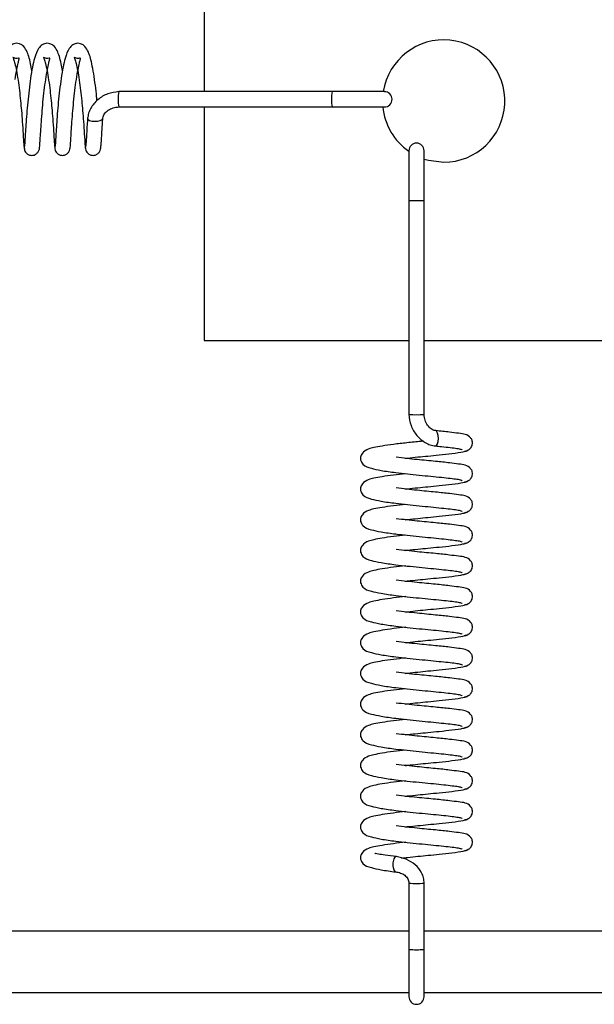
# Model space of a CAD drawing. Units: millimetres. Extents: x 0 to 297, y 0 to 200.
# Drawn here: x 45 to 45, y 100 to 101 of the extents above; entities that cross this region are included whole.
import ezdxf

# ---------------------------------------------------------------- set-up
doc = ezdxf.new("R2010")
doc.units = ezdxf.units.MM

msp = doc.modelspace()

# ---------------------------------------------------------------- linework, layer by layer
at = {"color": 7, "linetype": 'Continuous', "lineweight": 25}
for p, q in [((44.9139, 105.6035), (44.9139, 100.9973)), ((45.0708, 100.9973), (44.8091, 100.9973)), ((45.1349, 100.9973), (45.0708, 100.9973)), ((44.8091, 100.9785), (45.0708, 100.9785)), ((44.9139, 100.9785), (44.9139, 100.692)), ((45.0708, 100.9785), (45.1349, 100.9785)), ((45.1649, 100.9248), (45.1649, 100.864)), ((45.1837, 100.864), (45.1837, 100.9248)), ((45.1649, 100.864), (45.1649, 100.6015)), ((45.1837, 100.6015), (45.1837, 100.864)), ((44.9139, 100.692), (45.1649, 100.692)), ((45.1837, 100.692), (49.7899, 100.692)), ((45.1649, 100.0267), (45.1649, 99.9455)), ((45.1837, 99.9455), (45.1837, 100.0267)), ((45.1649, 99.9678), (44.1827, 99.9678)), ((49.7899, 99.9678), (45.1837, 99.9678)), ((45.1649, 99.9455), (45.1649, 99.8875)), ((45.1837, 99.8875), (45.1837, 99.9455)), ((44.1827, 99.8928), (45.1649, 99.8928)), ((45.1837, 99.8928), (49.7899, 99.8928))]:
    msp.add_line(p, q, dxfattribs=at)
at = {"color": 7, "linetype": 'Continuous', "lineweight": 25, "flags": 128}
for points in [[(44.7708, 100.9647), (44.7708, 100.9647), (44.7713, 100.9633), (44.7731, 100.9621), (44.776, 100.9613), (44.7795, 100.9611), (44.7831, 100.9613), (44.7863, 100.9621), (44.7885, 100.9633), (44.7895, 100.9647), (44.7895, 100.9651)], [(45.1837, 100.9147), (45.189, 100.9132), (45.2077, 100.9108)], [(45.1971, 100.5629), (45.1975, 100.5628), (45.1989, 100.5635), (45.2001, 100.5654), (45.2009, 100.5684), (45.2012, 100.572), (45.2009, 100.5756), (45.2001, 100.5787), (45.1989, 100.5808), (45.1977, 100.5816)], [(45.1497, 100.0592), (45.1492, 100.0592), (45.1484, 100.059), (45.1477, 100.0584), (45.1464, 100.0564), (45.1456, 100.0533), (45.1453, 100.0516), (45.1453, 100.0497), (45.1453, 100.0478), (45.1456, 100.046), (45.1464, 100.0431), (45.1477, 100.0412), (45.1484, 100.0407), (45.1492, 100.0405), (45.1492, 100.0405)]]:
    msp.add_lwpolyline(points, dxfattribs=at)
at = {"color": 7, "linetype": 'Continuous', "lineweight": 25}
for centre, radius, start, end in [((45.2077, 100.9858), 0.075, 270, 171.1799), ((44.8386, 100.9903), 0.0303, 166.5342, 184.4147), ((44.8386, 100.9856), 0.0303, 175.5853, 193.4658), ((45.1002, 100.9903), 0.0303, 166.5342, 184.4147), ((45.1002, 100.9856), 0.0303, 175.5853, 193.4658), ((45.1349, 100.9879), 0.00938, 270, 90), ((45.2077, 100.9858), 0.075, 185.5473, 235.2692), ((45.1743, 100.9248), 0.00937, 0, 180), ((45.172, 100.9611), 0.0974, 265.8585, 271.3784), ((45.1766, 100.9611), 0.0974, 268.6216, 274.1415), ((45.172, 100.6986), 0.0974, 265.8585, 271.3784), ((45.1766, 100.6986), 0.0974, 268.6216, 274.1415), ((45.1743, 100.1571), 0.1307, 265.8874, 274.1128), ((45.1743, 100.0758), 0.1307, 265.8873, 274.1127), ((45.1743, 99.8875), 0.00937, 180, 0)]:
    msp.add_arc(centre, radius, start, end, dxfattribs=at)
for points, knots in [([(44.7024, 101.023), (44.7018, 101.026), (44.7, 101.0363), (44.6975, 101.0454), (44.6923, 101.0534), (44.6871, 101.0563), (44.6826, 101.057), (44.6771, 101.0552), (44.672, 101.0494), (44.6685, 101.0403), (44.6654, 101.0274), (44.664, 101.0184), (44.6632, 101.0136)], [0, 0, 0, 0, 0.075637, 0.264366, 0.357206, 0.408222, 0.456728, 0.539097, 0.631174, 0.785226, 0.886285, 1, 1, 1, 1]), ([(44.7399, 101.023), (44.7394, 101.026), (44.7375, 101.0363), (44.735, 101.0454), (44.7299, 101.0534), (44.7246, 101.0563), (44.7201, 101.057), (44.7146, 101.0552), (44.7095, 101.0494), (44.7061, 101.0403), (44.7029, 101.0274), (44.7015, 101.0184), (44.7008, 101.0136)], [0, 0, 0, 0, 0.075705, 0.264436, 0.357275, 0.408291, 0.456798, 0.539169, 0.631246, 0.785298, 0.886358, 1, 1, 1, 1]), ([(44.7823, 100.986), (44.7822, 100.9877), (44.7816, 100.994), (44.7803, 101.0055), (44.7783, 101.0194), (44.7753, 101.0351), (44.7726, 101.0454), (44.7674, 101.0534), (44.7622, 101.0563), (44.7577, 101.057), (44.7522, 101.0552), (44.7471, 101.0494), (44.7436, 101.0403), (44.7405, 101.0274), (44.7391, 101.0184), (44.7383, 101.0136)], [0, 0, 0, 0, 0.027492, 0.107239, 0.192672, 0.278695, 0.42599, 0.498445, 0.53826, 0.576118, 0.640404, 0.712265, 0.832494, 0.911366, 1, 1, 1, 1]), ([(44.6819, 101.0124), (44.6826, 101.0167), (44.6838, 101.0245), (44.6855, 101.0322), (44.6866, 101.0364), (44.6872, 101.0386), (44.6863, 101.0384), (44.6827, 101.0374), (44.679, 101.0395), (44.6793, 101.0389), (44.6803, 101.0365), (44.6817, 101.0319), (44.6835, 101.0232), (44.6855, 101.0118), (44.6871, 100.9991), (44.6885, 100.9863), (44.6897, 100.9733), (44.6908, 100.9591), (44.6918, 100.9439), (44.6924, 100.9334), (44.6929, 100.928), (44.6931, 100.9275), (44.6932, 100.9273)], [0, 0, 0, 0, 0.061247, 0.112994, 0.154118, 0.186122, 0.226654, 0.268187, 0.316128, 0.337792, 0.359509, 0.406794, 0.459058, 0.515279, 0.568884, 0.620116, 0.669459, 0.726747, 0.800849, 0.891, 0.943105, 1, 1, 1, 1]), ([(44.7194, 101.0124), (44.7201, 101.0167), (44.7214, 101.0245), (44.7231, 101.0322), (44.7241, 101.0364), (44.7248, 101.0386), (44.7239, 101.0384), (44.7202, 101.0374), (44.7165, 101.0395), (44.7169, 101.0389), (44.7179, 101.0365), (44.7192, 101.0319), (44.7211, 101.0232), (44.723, 101.0118), (44.7247, 100.9991), (44.726, 100.9863), (44.7273, 100.9733), (44.7283, 100.9591), (44.7294, 100.9439), (44.73, 100.9334), (44.7304, 100.928), (44.7306, 100.9275), (44.7307, 100.9273)], [0, 0, 0, 0, 0.0612087, 0.1129558, 0.1540798, 0.1860836, 0.2266155, 0.2681487, 0.3160892, 0.3377529, 0.3594696, 0.4067552, 0.4590184, 0.5152398, 0.5688454, 0.620076, 0.6694188, 0.7267079, 0.8008089, 0.8909599, 0.9430641, 1, 1, 1, 1]), ([(44.757, 101.0124), (44.7577, 101.0167), (44.7589, 101.0245), (44.7607, 101.0322), (44.7617, 101.0364), (44.7624, 101.0385), (44.7614, 101.0384), (44.7578, 101.0374), (44.7541, 101.0395), (44.7545, 101.0389), (44.7554, 101.0365), (44.7568, 101.0319), (44.7587, 101.0232), (44.7606, 101.0118), (44.7622, 100.9991), (44.7636, 100.9864), (44.7648, 100.9733), (44.7659, 100.9591), (44.7669, 100.9439), (44.7675, 100.9334), (44.768, 100.928), (44.7682, 100.9275), (44.7683, 100.9273)], [0, 0, 0, 0, 0.06117, 0.112917, 0.154042, 0.186045, 0.226577, 0.26811, 0.31605, 0.337714, 0.35943, 0.406716, 0.458979, 0.5152, 0.568807, 0.620036, 0.669379, 0.726668, 0.800769, 0.89092, 0.943023, 1, 1, 1, 1]), ([(44.7008, 101.0136), (44.7001, 101.0089), (44.6989, 100.9995), (44.6973, 100.9845), (44.6961, 100.9699), (44.6951, 100.9566), (44.6943, 100.9452), (44.6938, 100.9366), (44.6934, 100.9309), (44.6932, 100.93), (44.6931, 100.9295)], [0, 0, 0, 0, 0.127764, 0.255113, 0.38007, 0.506148, 0.630972, 0.754571, 0.87896, 1, 1, 1, 1]), ([(44.7117, 100.9277), (44.7118, 100.9284), (44.712, 100.9297), (44.7125, 100.936), (44.713, 100.9452), (44.7138, 100.9569), (44.7148, 100.9702), (44.716, 100.9846), (44.7176, 100.9991), (44.7188, 101.008), (44.7194, 101.0124)], [0, 0, 0, 0, 0.125292, 0.252728, 0.378082, 0.503437, 0.628842, 0.751974, 0.876331, 1, 1, 1, 1]), ([(44.7383, 101.0136), (44.7377, 101.0089), (44.7364, 100.9995), (44.7348, 100.9845), (44.7336, 100.9699), (44.7326, 100.9566), (44.7319, 100.9452), (44.7314, 100.9366), (44.731, 100.9309), (44.7308, 100.93), (44.7307, 100.9295)], [0, 0, 0, 0, 0.12785, 0.255198, 0.380154, 0.506233, 0.631056, 0.754655, 0.879044, 1, 1, 1, 1]), ([(44.7493, 100.9277), (44.7494, 100.9284), (44.7496, 100.9297), (44.7501, 100.936), (44.7506, 100.9452), (44.7513, 100.9569), (44.7524, 100.9702), (44.7536, 100.9846), (44.7552, 100.999), (44.7564, 101.008), (44.757, 101.0124)], [0, 0, 0, 0, 0.1252062, 0.2526421, 0.3779979, 0.5033516, 0.6287577, 0.7518899, 0.8762468, 1, 1, 1, 1]), ([(44.8091, 100.9973), (44.8045, 100.9967), (44.7952, 100.9956), (44.783, 100.988), (44.7755, 100.9791), (44.7718, 100.971), (44.7711, 100.9667), (44.7708, 100.9646)], [0, 0, 0, 0, 0.251079, 0.504442, 0.753981, 0.876967, 1, 1, 1, 1]), ([(44.7895, 100.9649), (44.7897, 100.9658), (44.79, 100.9676), (44.792, 100.9711), (44.796, 100.9748), (44.8021, 100.9778), (44.8068, 100.9783), (44.8091, 100.9785)], [0, 0, 0, 0, 0.117543, 0.233415, 0.474556, 0.733507, 1, 1, 1, 1]), ([(44.7708, 100.9647), (44.7706, 100.962), (44.7701, 100.9549), (44.7695, 100.9452), (44.769, 100.9365), (44.7685, 100.9309), (44.7683, 100.93), (44.7683, 100.9295)], [0, 0, 0, 0, 0.131451, 0.35105, 0.568505, 0.787345, 1, 1, 1, 1]), ([(44.7869, 100.9277), (44.787, 100.9284), (44.7872, 100.9297), (44.7876, 100.936), (44.7882, 100.9452), (44.7888, 100.9551), (44.7893, 100.9624), (44.7896, 100.9651)], [0, 0, 0, 0, 0.216585, 0.437179, 0.654176, 0.871163, 1, 1, 1, 1]), ([(44.693, 100.9285), (44.6931, 100.9276), (44.6933, 100.9257), (44.6945, 100.9233), (44.6961, 100.9215), (44.6982, 100.92), (44.7008, 100.9191), (44.7038, 100.9192), (44.7066, 100.92), (44.7093, 100.922), (44.7114, 100.9251), (44.7117, 100.9275), (44.7118, 100.9288)], [0, 0, 0, 0, 0.093749, 0.181387, 0.26038, 0.329864, 0.441848, 0.531126, 0.632171, 0.748351, 0.873647, 1, 1, 1, 1]), ([(44.7306, 100.9285), (44.7307, 100.9276), (44.7308, 100.9257), (44.732, 100.9233), (44.7336, 100.9215), (44.7358, 100.92), (44.7384, 100.9191), (44.7413, 100.9192), (44.7442, 100.92), (44.7469, 100.922), (44.7489, 100.9251), (44.7492, 100.9275), (44.7494, 100.9288)], [0, 0, 0, 0, 0.093738, 0.181365, 0.260349, 0.329824, 0.441794, 0.531062, 0.632095, 0.748261, 0.873542, 1, 1, 1, 1]), ([(44.7682, 100.9285), (44.7682, 100.9276), (44.7684, 100.9257), (44.7696, 100.9233), (44.7712, 100.9215), (44.7733, 100.92), (44.776, 100.9191), (44.7789, 100.9192), (44.7817, 100.92), (44.7844, 100.922), (44.7865, 100.9251), (44.7868, 100.9275), (44.787, 100.9288)], [0, 0, 0, 0, 0.093728, 0.181345, 0.260319, 0.329785, 0.441741, 0.530998, 0.632019, 0.74817, 0.873436, 1, 1, 1, 1]), ([(45.1649, 100.6015), (45.1655, 100.5969), (45.1666, 100.5876), (45.1742, 100.5754), (45.1829, 100.5678), (45.1911, 100.5639), (45.1953, 100.5632), (45.1974, 100.5628)], [0, 0, 0, 0, 0.25139, 0.504794, 0.753945, 0.876867, 1, 1, 1, 1]), ([(45.1976, 100.5816), (45.1966, 100.5818), (45.1948, 100.5821), (45.1913, 100.5841), (45.1875, 100.5882), (45.1844, 100.5944), (45.1839, 100.5991), (45.1837, 100.6015)], [0, 0, 0, 0, 0.117256, 0.233077, 0.47463, 0.733997, 1, 1, 1, 1]), ([(45.2331, 100.5565), (45.2339, 100.5566), (45.2353, 100.5567), (45.2379, 100.5577), (45.2403, 100.5595), (45.242, 100.562), (45.243, 100.5647), (45.2432, 100.5672), (45.2424, 100.5703), (45.2378, 100.5772), (45.2292, 100.5778), (45.2146, 100.5799), (45.2037, 100.581), (45.1977, 100.5816)], [0, 0, 0, 0, 0.024329, 0.048051, 0.090644, 0.126575, 0.156548, 0.203492, 0.242859, 0.298669, 0.615793, 0.789859, 1, 1, 1, 1]), ([(45.1831, 100.5688), (45.182, 100.5687), (45.1754, 100.568), (45.1624, 100.5667), (45.1459, 100.5648), (45.1323, 100.5629), (45.1218, 100.5609), (45.1153, 100.5594), (45.1081, 100.5554), (45.1055, 100.5494), (45.1055, 100.5449), (45.1097, 100.538), (45.1171, 100.5359), (45.1312, 100.5325), (45.1426, 100.531), (45.1489, 100.5302)], [0, 0, 0, 0, 0.017962, 0.111774, 0.205807, 0.297547, 0.378009, 0.448884, 0.526014, 0.570071, 0.607572, 0.667502, 0.792883, 0.887162, 1, 1, 1, 1]), ([(45.1605, 100.5477), (45.1614, 100.5478), (45.1664, 100.5484), (45.1759, 100.5493), (45.1891, 100.5506), (45.2035, 100.552), (45.2194, 100.5537), (45.2306, 100.5554), (45.2367, 100.557), (45.2374, 100.5579), (45.2378, 100.5583)], [0, 0, 0, 0, 0.026508, 0.140587, 0.250463, 0.378315, 0.544719, 0.749265, 0.868601, 1, 1, 1, 1]), ([(45.1971, 100.5629), (45.1997, 100.5626), (45.2067, 100.5619), (45.216, 100.5609), (45.2243, 100.5598), (45.2295, 100.5588), (45.2301, 100.5582), (45.2304, 100.5579)], [0, 0, 0, 0, 0.132941, 0.353822, 0.571551, 0.789493, 1, 1, 1, 1]), ([(45.2331, 100.5188), (45.2339, 100.5189), (45.2353, 100.5191), (45.2379, 100.52), (45.2403, 100.5219), (45.242, 100.5243), (45.243, 100.527), (45.2432, 100.5295), (45.2424, 100.5326), (45.2378, 100.5395), (45.2292, 100.5401), (45.2145, 100.5422), (45.1971, 100.544), (45.1785, 100.5457), (45.162, 100.5475), (45.1538, 100.5484), (45.1495, 100.5489)], [0, 0, 0, 0, 0.015987, 0.031551, 0.059496, 0.083071, 0.102736, 0.133536, 0.159364, 0.195981, 0.404048, 0.518252, 0.656683, 0.815945, 0.905264, 1, 1, 1, 1]), ([(45.1489, 100.5302), (45.1536, 100.5297), (45.1629, 100.5286), (45.1777, 100.5271), (45.192, 100.5257), (45.2051, 100.5244), (45.2161, 100.5232), (45.2243, 100.5222), (45.2295, 100.5211), (45.2301, 100.5205), (45.2304, 100.5202)], [0, 0, 0, 0, 0.129101, 0.257551, 0.38334, 0.509899, 0.634732, 0.75778, 0.88095, 1, 1, 1, 1]), ([(45.1611, 100.5288), (45.156, 100.5283), (45.1454, 100.5271), (45.1323, 100.5253), (45.1218, 100.5233), (45.1153, 100.5217), (45.1081, 100.5177), (45.1055, 100.5118), (45.1055, 100.5073), (45.1097, 100.5003), (45.1171, 100.4982), (45.1312, 100.4948), (45.1426, 100.4934), (45.1489, 100.4926)], [0, 0, 0, 0, 0.097008, 0.20131, 0.292788, 0.373366, 0.461057, 0.511146, 0.553781, 0.621916, 0.764464, 0.871651, 1, 1, 1, 1]), ([(45.1605, 100.51), (45.1614, 100.5101), (45.1664, 100.5107), (45.1759, 100.5116), (45.1891, 100.513), (45.2036, 100.5143), (45.2194, 100.5161), (45.2306, 100.5177), (45.2367, 100.5193), (45.2374, 100.5202), (45.2378, 100.5207)], [0, 0, 0, 0, 0.026596, 0.140677, 0.250553, 0.378405, 0.544811, 0.749356, 0.868695, 1, 1, 1, 1]), ([(45.2331, 100.4812), (45.2339, 100.4812), (45.2353, 100.4814), (45.2379, 100.4824), (45.2403, 100.4842), (45.242, 100.4867), (45.243, 100.4894), (45.2432, 100.4919), (45.2424, 100.495), (45.2378, 100.5019), (45.2292, 100.5024), (45.2145, 100.5045), (45.1971, 100.5063), (45.1785, 100.5081), (45.1619, 100.5098), (45.1538, 100.5108), (45.1495, 100.5113)], [0, 0, 0, 0, 0.016013, 0.031578, 0.059524, 0.083099, 0.102766, 0.133566, 0.159396, 0.196013, 0.40409, 0.518299, 0.656736, 0.816005, 0.905328, 1, 1, 1, 1]), ([(45.1611, 100.4912), (45.156, 100.4906), (45.1454, 100.4894), (45.1323, 100.4876), (45.1218, 100.4856), (45.1154, 100.484), (45.1081, 100.4801), (45.1055, 100.4741), (45.1055, 100.4696), (45.1097, 100.4627), (45.1171, 100.4605), (45.1311, 100.4572), (45.1426, 100.4557), (45.1489, 100.4549)], [0, 0, 0, 0, 0.096946, 0.201249, 0.292726, 0.373304, 0.460996, 0.511085, 0.553719, 0.621854, 0.764404, 0.871589, 1, 1, 1, 1]), ([(45.1489, 100.4925), (45.1536, 100.492), (45.1629, 100.4909), (45.1777, 100.4894), (45.192, 100.4881), (45.2051, 100.4867), (45.2161, 100.4856), (45.2243, 100.4845), (45.2295, 100.4834), (45.2301, 100.4829), (45.2304, 100.4826)], [0, 0, 0, 0, 0.129014, 0.257466, 0.383256, 0.509814, 0.634649, 0.757696, 0.880867, 1, 1, 1, 1]), ([(45.1605, 100.4723), (45.1614, 100.4724), (45.1664, 100.473), (45.176, 100.474), (45.1891, 100.4753), (45.2036, 100.4767), (45.2194, 100.4784), (45.2306, 100.48), (45.2367, 100.4816), (45.2374, 100.4825), (45.2378, 100.483)], [0, 0, 0, 0, 0.026684, 0.140767, 0.250644, 0.378494, 0.544903, 0.749448, 0.868788, 1, 1, 1, 1]), ([(45.2331, 100.4435), (45.2339, 100.4436), (45.2353, 100.4437), (45.2379, 100.4447), (45.2403, 100.4465), (45.242, 100.449), (45.243, 100.4517), (45.2432, 100.4542), (45.2424, 100.4573), (45.2378, 100.4642), (45.2292, 100.4648), (45.2145, 100.4669), (45.1971, 100.4686), (45.1784, 100.4704), (45.1619, 100.4721), (45.1538, 100.4731), (45.1495, 100.4736)], [0, 0, 0, 0, 0.01604, 0.031605, 0.059552, 0.083128, 0.102795, 0.133597, 0.159427, 0.196045, 0.404133, 0.518346, 0.65679, 0.816066, 0.905392, 1, 1, 1, 1]), ([(45.1611, 100.4535), (45.156, 100.4529), (45.1454, 100.4518), (45.1323, 100.4499), (45.1219, 100.4479), (45.1154, 100.4464), (45.1081, 100.4424), (45.1055, 100.4364), (45.1055, 100.4319), (45.1097, 100.425), (45.1171, 100.4228), (45.1311, 100.4195), (45.1426, 100.418), (45.1489, 100.4172)], [0, 0, 0, 0, 0.096884, 0.201188, 0.292664, 0.373242, 0.460936, 0.511024, 0.553657, 0.621792, 0.764343, 0.871527, 1, 1, 1, 1]), ([(45.1489, 100.4549), (45.1536, 100.4543), (45.1628, 100.4533), (45.1777, 100.4517), (45.192, 100.4504), (45.2051, 100.4491), (45.2161, 100.4479), (45.2243, 100.4468), (45.2295, 100.4458), (45.2301, 100.4452), (45.2304, 100.4449)], [0, 0, 0, 0, 0.1289272, 0.2573801, 0.383171, 0.5097293, 0.6345666, 0.7576128, 0.8807848, 1, 1, 1, 1]), ([(45.1605, 100.4347), (45.1614, 100.4348), (45.1664, 100.4354), (45.176, 100.4363), (45.1891, 100.4376), (45.2036, 100.439), (45.2194, 100.4407), (45.2306, 100.4424), (45.2367, 100.444), (45.2374, 100.4449), (45.2378, 100.4453)], [0, 0, 0, 0, 0.026772, 0.140857, 0.250734, 0.378584, 0.544995, 0.74954, 0.868881, 1, 1, 1, 1]), ([(45.2331, 100.4058), (45.2339, 100.4059), (45.2353, 100.406), (45.2379, 100.407), (45.2403, 100.4089), (45.242, 100.4113), (45.243, 100.414), (45.2432, 100.4165), (45.2424, 100.4196), (45.2378, 100.4265), (45.2292, 100.4271), (45.2145, 100.4292), (45.1971, 100.431), (45.1784, 100.4327), (45.1619, 100.4345), (45.1537, 100.4354), (45.1495, 100.4359)], [0, 0, 0, 0, 0.0160661, 0.0316318, 0.0595804, 0.0831575, 0.1028252, 0.1336276, 0.1594587, 0.1960779, 0.4041757, 0.5183928, 0.6568436, 0.8161259, 0.9054564, 1, 1, 1, 1]), ([(45.1611, 100.4158), (45.156, 100.4153), (45.1454, 100.4141), (45.1323, 100.4123), (45.1219, 100.4102), (45.1154, 100.4087), (45.1081, 100.4047), (45.1055, 100.3988), (45.1055, 100.3943), (45.1097, 100.3873), (45.1171, 100.3852), (45.1311, 100.3818), (45.1426, 100.3803), (45.1489, 100.3795)], [0, 0, 0, 0, 0.096822, 0.201127, 0.292602, 0.37318, 0.460875, 0.510962, 0.553596, 0.62173, 0.764282, 0.871464, 1, 1, 1, 1]), ([(45.1489, 100.4172), (45.1536, 100.4167), (45.1628, 100.4156), (45.1777, 100.4141), (45.192, 100.4127), (45.2051, 100.4114), (45.2161, 100.4102), (45.2243, 100.4092), (45.2295, 100.4081), (45.2301, 100.4075), (45.2304, 100.4072)], [0, 0, 0, 0, 0.12884, 0.257294, 0.383086, 0.509644, 0.634484, 0.757529, 0.880702, 1, 1, 1, 1]), ([(45.2331, 100.3682), (45.2339, 100.3682), (45.2353, 100.3684), (45.2379, 100.3694), (45.2403, 100.3712), (45.242, 100.3737), (45.243, 100.3764), (45.2432, 100.3789), (45.2424, 100.382), (45.2378, 100.3888), (45.2292, 100.3894), (45.2144, 100.3915), (45.1971, 100.3933), (45.1784, 100.3951), (45.1619, 100.3968), (45.1537, 100.3978), (45.1495, 100.3983)], [0, 0, 0, 0, 0.016093, 0.031659, 0.059609, 0.083187, 0.102855, 0.133659, 0.159491, 0.196111, 0.404219, 0.51844, 0.656897, 0.816186, 0.905521, 1, 1, 1, 1]), ([(45.1605, 100.397), (45.1614, 100.3971), (45.1664, 100.3977), (45.176, 100.3986), (45.1891, 100.4), (45.2036, 100.4013), (45.2194, 100.4031), (45.2306, 100.4047), (45.2367, 100.4063), (45.2374, 100.4072), (45.2378, 100.4077)], [0, 0, 0, 0, 0.026859, 0.140947, 0.250825, 0.378674, 0.545087, 0.749631, 0.868974, 1, 1, 1, 1]), ([(45.1611, 100.3782), (45.156, 100.3776), (45.1454, 100.3764), (45.1323, 100.3746), (45.1219, 100.3726), (45.1154, 100.371), (45.1081, 100.3671), (45.1055, 100.3611), (45.1055, 100.3566), (45.1097, 100.3497), (45.1171, 100.3475), (45.1311, 100.3442), (45.1426, 100.3427), (45.1489, 100.3419)], [0, 0, 0, 0, 0.096759, 0.201066, 0.29254, 0.373117, 0.460814, 0.510901, 0.553534, 0.621667, 0.764222, 0.871402, 1, 1, 1, 1]), ([(45.1489, 100.3795), (45.1536, 100.379), (45.1628, 100.3779), (45.1777, 100.3764), (45.192, 100.3751), (45.2051, 100.3737), (45.2161, 100.3726), (45.2243, 100.3715), (45.2295, 100.3704), (45.2301, 100.3699), (45.2304, 100.3696)], [0, 0, 0, 0, 0.1287536, 0.2572089, 0.3830016, 0.5095593, 0.6344014, 0.7574457, 0.8806196, 1, 1, 1, 1]), ([(45.2331, 100.3305), (45.2339, 100.3306), (45.2353, 100.3307), (45.2379, 100.3317), (45.2403, 100.3335), (45.242, 100.336), (45.243, 100.3387), (45.2432, 100.3412), (45.2424, 100.3443), (45.2378, 100.3512), (45.2292, 100.3518), (45.2144, 100.3539), (45.1971, 100.3556), (45.1784, 100.3574), (45.1619, 100.3591), (45.1537, 100.3601), (45.1495, 100.3606)], [0, 0, 0, 0, 0.0161198, 0.0316868, 0.0596376, 0.0832165, 0.1028857, 0.13369, 0.1595227, 0.1961437, 0.4042619, 0.5184874, 0.6569513, 0.8162467, 0.9055851, 1, 1, 1, 1]), ([(45.1605, 100.3593), (45.1614, 100.3594), (45.1664, 100.36), (45.176, 100.361), (45.1891, 100.3623), (45.2036, 100.3637), (45.2194, 100.3654), (45.2306, 100.367), (45.2367, 100.3686), (45.2374, 100.3695), (45.2378, 100.37)], [0, 0, 0, 0, 0.026947, 0.141038, 0.250915, 0.378763, 0.545179, 0.749723, 0.869068, 1, 1, 1, 1]), ([(45.1611, 100.3405), (45.156, 100.3399), (45.1454, 100.3388), (45.1323, 100.3369), (45.1219, 100.3349), (45.1154, 100.3334), (45.1081, 100.3294), (45.1055, 100.3234), (45.1055, 100.3189), (45.1097, 100.312), (45.1171, 100.3098), (45.1311, 100.3065), (45.1426, 100.305), (45.1489, 100.3042)], [0, 0, 0, 0, 0.096697, 0.201005, 0.292478, 0.373055, 0.460753, 0.51084, 0.553472, 0.621605, 0.764161, 0.87134, 1, 1, 1, 1]), ([(45.1489, 100.3419), (45.1535, 100.3413), (45.1628, 100.3403), (45.1777, 100.3387), (45.192, 100.3374), (45.2051, 100.3361), (45.216, 100.3349), (45.2243, 100.3338), (45.2295, 100.3328), (45.2301, 100.3322), (45.2304, 100.3319)], [0, 0, 0, 0, 0.1286667, 0.2571233, 0.3829169, 0.5094744, 0.6343188, 0.7573622, 0.8805369, 1, 1, 1, 1]), ([(45.1605, 100.3217), (45.1614, 100.3218), (45.1664, 100.3223), (45.176, 100.3233), (45.1891, 100.3246), (45.2036, 100.326), (45.2194, 100.3277), (45.2306, 100.3294), (45.2367, 100.3309), (45.2374, 100.3318), (45.2378, 100.3323)], [0, 0, 0, 0, 0.027035, 0.141128, 0.251006, 0.378853, 0.545271, 0.749815, 0.869161, 1, 1, 1, 1]), ([(45.2331, 100.2928), (45.2339, 100.2929), (45.2353, 100.293), (45.2379, 100.294), (45.2403, 100.2959), (45.242, 100.2983), (45.243, 100.301), (45.2432, 100.3035), (45.2424, 100.3066), (45.2378, 100.3135), (45.2292, 100.3141), (45.2144, 100.3162), (45.1971, 100.318), (45.1784, 100.3197), (45.1619, 100.3215), (45.1537, 100.3224), (45.1495, 100.3229)], [0, 0, 0, 0, 0.016147, 0.031715, 0.059667, 0.083246, 0.102916, 0.133722, 0.159555, 0.196177, 0.404305, 0.518535, 0.657005, 0.816307, 0.90565, 1, 1, 1, 1]), ([(45.1611, 100.3028), (45.156, 100.3023), (45.1454, 100.3011), (45.1323, 100.2993), (45.1219, 100.2972), (45.1154, 100.2957), (45.1081, 100.2917), (45.1055, 100.2858), (45.1055, 100.2813), (45.1097, 100.2743), (45.1171, 100.2722), (45.1311, 100.2688), (45.1426, 100.2673), (45.1489, 100.2665)], [0, 0, 0, 0, 0.096635, 0.200944, 0.292416, 0.372993, 0.460692, 0.510779, 0.55341, 0.621543, 0.7641, 0.871278, 1, 1, 1, 1]), ([(45.1489, 100.3042), (45.1535, 100.3037), (45.1628, 100.3026), (45.1776, 100.3011), (45.192, 100.2997), (45.205, 100.2984), (45.216, 100.2972), (45.2242, 100.2962), (45.2295, 100.2951), (45.2301, 100.2945), (45.2304, 100.2942)], [0, 0, 0, 0, 0.12858, 0.257038, 0.382832, 0.509389, 0.634236, 0.757279, 0.880454, 1, 1, 1, 1]), ([(45.1605, 100.284), (45.1614, 100.2841), (45.1664, 100.2847), (45.176, 100.2856), (45.1891, 100.287), (45.2036, 100.2883), (45.2194, 100.2901), (45.2306, 100.2917), (45.2367, 100.2933), (45.2374, 100.2942), (45.2378, 100.2947)], [0, 0, 0, 0, 0.027123, 0.141218, 0.251096, 0.378943, 0.545363, 0.749907, 0.869254, 1, 1, 1, 1]), ([(45.2331, 100.2552), (45.2339, 100.2552), (45.2353, 100.2554), (45.2379, 100.2564), (45.2403, 100.2582), (45.242, 100.2607), (45.243, 100.2634), (45.2432, 100.2658), (45.2424, 100.2689), (45.2378, 100.2758), (45.2292, 100.2764), (45.2144, 100.2785), (45.197, 100.2803), (45.1784, 100.2821), (45.1619, 100.2838), (45.1537, 100.2848), (45.1495, 100.2853)], [0, 0, 0, 0, 0.016175, 0.031743, 0.059696, 0.083277, 0.102947, 0.133753, 0.159588, 0.19621, 0.404349, 0.518583, 0.657059, 0.816368, 0.905714, 1, 1, 1, 1]), ([(45.1611, 100.2652), (45.156, 100.2646), (45.1454, 100.2634), (45.1323, 100.2616), (45.1219, 100.2596), (45.1154, 100.258), (45.1081, 100.2541), (45.1055, 100.2481), (45.1055, 100.2436), (45.1097, 100.2366), (45.1171, 100.2345), (45.1311, 100.2312), (45.1426, 100.2297), (45.1489, 100.2289)], [0, 0, 0, 0, 0.096573, 0.2008825, 0.2923541, 0.3729311, 0.4606308, 0.5107179, 0.5533485, 0.6214805, 0.7640394, 0.8712156, 1, 1, 1, 1]), ([(45.1489, 100.2665), (45.1535, 100.266), (45.1628, 100.2649), (45.1776, 100.2634), (45.192, 100.2621), (45.205, 100.2607), (45.216, 100.2595), (45.2242, 100.2585), (45.2295, 100.2574), (45.2301, 100.2568), (45.2304, 100.2566)], [0, 0, 0, 0, 0.128493, 0.256952, 0.382747, 0.509304, 0.634154, 0.757195, 0.880372, 1, 1, 1, 1]), ([(45.1605, 100.2463), (45.1614, 100.2464), (45.1664, 100.247), (45.176, 100.248), (45.1891, 100.2493), (45.2036, 100.2507), (45.2194, 100.2524), (45.2306, 100.254), (45.2367, 100.2556), (45.2374, 100.2565), (45.2378, 100.257)], [0, 0, 0, 0, 0.027211, 0.141308, 0.251187, 0.379032, 0.545454, 0.749998, 0.869347, 1, 1, 1, 1]), ([(45.2331, 100.2175), (45.2339, 100.2176), (45.2353, 100.2177), (45.2379, 100.2187), (45.2403, 100.2205), (45.242, 100.223), (45.243, 100.2257), (45.2432, 100.2282), (45.2424, 100.2313), (45.2378, 100.2382), (45.2292, 100.2388), (45.2144, 100.2409), (45.197, 100.2426), (45.1784, 100.2444), (45.1619, 100.2461), (45.1537, 100.2471), (45.1495, 100.2476)], [0, 0, 0, 0, 0.016202, 0.031771, 0.059725, 0.083307, 0.102978, 0.133785, 0.15962, 0.196244, 0.404392, 0.51863, 0.657113, 0.816428, 0.905778, 1, 1, 1, 1]), ([(45.1611, 100.2275), (45.156, 100.2269), (45.1454, 100.2258), (45.1323, 100.2239), (45.1219, 100.2219), (45.1154, 100.2204), (45.1081, 100.2164), (45.1055, 100.2104), (45.1055, 100.2059), (45.1097, 100.199), (45.1171, 100.1968), (45.1311, 100.1935), (45.1426, 100.192), (45.1489, 100.1912)], [0, 0, 0, 0, 0.096511, 0.200821, 0.292292, 0.372869, 0.46057, 0.510657, 0.553287, 0.621418, 0.763979, 0.871153, 1, 1, 1, 1]), ([(45.1489, 100.2289), (45.1535, 100.2283), (45.1628, 100.2273), (45.1776, 100.2257), (45.192, 100.2244), (45.205, 100.2231), (45.216, 100.2219), (45.2242, 100.2208), (45.2295, 100.2198), (45.2301, 100.2192), (45.2304, 100.2189)], [0, 0, 0, 0, 0.128406, 0.256867, 0.382663, 0.509219, 0.634071, 0.757112, 0.880289, 1, 1, 1, 1]), ([(45.1605, 100.2087), (45.1614, 100.2088), (45.1664, 100.2093), (45.176, 100.2103), (45.1891, 100.2116), (45.2036, 100.213), (45.2194, 100.2147), (45.2306, 100.2164), (45.2367, 100.2179), (45.2374, 100.2188), (45.2378, 100.2193)], [0, 0, 0, 0, 0.027298, 0.141398, 0.251277, 0.379122, 0.545546, 0.75009, 0.869441, 1, 1, 1, 1]), ([(45.2331, 100.1798), (45.2339, 100.1799), (45.2353, 100.18), (45.2379, 100.181), (45.2403, 100.1828), (45.242, 100.1853), (45.243, 100.188), (45.2432, 100.1905), (45.2424, 100.1936), (45.2378, 100.2005), (45.2292, 100.2011), (45.2144, 100.2032), (45.197, 100.205), (45.1784, 100.2067), (45.1619, 100.2085), (45.1537, 100.2094), (45.1495, 100.2099)], [0, 0, 0, 0, 0.0162304, 0.0317999, 0.0597551, 0.0833376, 0.1030095, 0.1338178, 0.1596534, 0.196278, 0.4044362, 0.5186782, 0.6571677, 0.816489, 0.905843, 1, 1, 1, 1]), ([(45.1489, 100.1912), (45.1535, 100.1907), (45.1628, 100.1896), (45.1776, 100.1881), (45.192, 100.1867), (45.205, 100.1854), (45.216, 100.1842), (45.2242, 100.1832), (45.2295, 100.1821), (45.2301, 100.1815), (45.2304, 100.1812)], [0, 0, 0, 0, 0.128319, 0.256781, 0.382578, 0.509134, 0.633988, 0.757028, 0.880206, 1, 1, 1, 1]), ([(45.1611, 100.1898), (45.156, 100.1893), (45.1454, 100.1881), (45.1324, 100.1863), (45.1219, 100.1842), (45.1154, 100.1827), (45.1081, 100.1787), (45.1055, 100.1728), (45.1055, 100.1683), (45.1097, 100.1613), (45.1171, 100.1592), (45.1311, 100.1558), (45.1426, 100.1543), (45.1489, 100.1535)], [0, 0, 0, 0, 0.096449, 0.20076, 0.29223, 0.372807, 0.460509, 0.510596, 0.553225, 0.621356, 0.763918, 0.871091, 1, 1, 1, 1]), ([(45.1605, 100.171), (45.1614, 100.1711), (45.1664, 100.1717), (45.176, 100.1726), (45.1892, 100.174), (45.2036, 100.1753), (45.2194, 100.1771), (45.2307, 100.1787), (45.2367, 100.1803), (45.2374, 100.1812), (45.2378, 100.1816)], [0, 0, 0, 0, 0.027386, 0.141488, 0.251368, 0.379212, 0.545638, 0.750182, 0.869534, 1, 1, 1, 1]), ([(45.2331, 100.1421), (45.2339, 100.1422), (45.2353, 100.1424), (45.2379, 100.1434), (45.2403, 100.1452), (45.242, 100.1476), (45.243, 100.1504), (45.2432, 100.1528), (45.2424, 100.1559), (45.2378, 100.1628), (45.2292, 100.1634), (45.2144, 100.1655), (45.197, 100.1673), (45.1784, 100.1691), (45.1619, 100.1708), (45.1537, 100.1718), (45.1495, 100.1722)], [0, 0, 0, 0, 0.0162588, 0.0318288, 0.0597851, 0.0833684, 0.103041, 0.1338503, 0.1596866, 0.1963121, 0.4044802, 0.5187263, 0.6572221, 0.8165497, 0.9059075, 1, 1, 1, 1]), ([(45.1611, 100.1522), (45.156, 100.1516), (45.1454, 100.1504), (45.1324, 100.1486), (45.1219, 100.1466), (45.1154, 100.145), (45.1081, 100.1411), (45.1055, 100.1351), (45.1055, 100.1306), (45.1097, 100.1236), (45.1171, 100.1215), (45.1311, 100.1181), (45.1426, 100.1167), (45.1489, 100.1159)], [0, 0, 0, 0, 0.096387, 0.200699, 0.292168, 0.372745, 0.460448, 0.510535, 0.553163, 0.621294, 0.763857, 0.871029, 1, 1, 1, 1]), ([(45.1489, 100.1535), (45.1535, 100.153), (45.1628, 100.1519), (45.1776, 100.1504), (45.1919, 100.1491), (45.205, 100.1477), (45.216, 100.1465), (45.2242, 100.1455), (45.2295, 100.1444), (45.2301, 100.1438), (45.2304, 100.1436)], [0, 0, 0, 0, 0.128233, 0.256695, 0.382493, 0.50905, 0.633906, 0.756945, 0.880124, 1, 1, 1, 1]), ([(45.1605, 100.1333), (45.1614, 100.1334), (45.1664, 100.134), (45.176, 100.1349), (45.1892, 100.1363), (45.2036, 100.1377), (45.2194, 100.1394), (45.2307, 100.141), (45.2367, 100.1426), (45.2374, 100.1435), (45.2378, 100.144)], [0, 0, 0, 0, 0.027474, 0.141579, 0.251458, 0.379301, 0.54573, 0.750274, 0.869627, 1, 1, 1, 1]), ([(45.2331, 100.1045), (45.2339, 100.1046), (45.2353, 100.1047), (45.2379, 100.1057), (45.2404, 100.1075), (45.242, 100.11), (45.243, 100.1127), (45.2432, 100.1152), (45.2424, 100.1183), (45.2378, 100.1252), (45.2292, 100.1258), (45.2144, 100.1279), (45.197, 100.1296), (45.1784, 100.1314), (45.1619, 100.1331), (45.1537, 100.1341), (45.1495, 100.1346)], [0, 0, 0, 0, 0.016287, 0.031858, 0.059815, 0.0834, 0.103073, 0.133883, 0.15972, 0.196346, 0.404524, 0.518774, 0.657276, 0.81661, 0.905972, 1, 1, 1, 1]), ([(45.1611, 100.1145), (45.156, 100.1139), (45.1454, 100.1127), (45.1324, 100.1109), (45.1219, 100.1089), (45.1154, 100.1074), (45.1081, 100.1034), (45.1055, 100.0974), (45.1055, 100.0929), (45.1097, 100.086), (45.1171, 100.0838), (45.1311, 100.0805), (45.1426, 100.079), (45.1489, 100.0782)], [0, 0, 0, 0, 0.0963244, 0.200638, 0.2921065, 0.3726828, 0.4603869, 0.5104734, 0.5531014, 0.6212314, 0.7637966, 0.8709668, 1, 1, 1, 1]), ([(45.1489, 100.1159), (45.1535, 100.1153), (45.1628, 100.1143), (45.1776, 100.1127), (45.1919, 100.1114), (45.205, 100.1101), (45.216, 100.1089), (45.2242, 100.1078), (45.2295, 100.1068), (45.2301, 100.1062), (45.2304, 100.1059)], [0, 0, 0, 0, 0.128146, 0.25661, 0.382409, 0.508965, 0.633823, 0.756861, 0.880041, 1, 1, 1, 1]), ([(45.2331, 100.0668), (45.2339, 100.0669), (45.2353, 100.067), (45.2379, 100.068), (45.2404, 100.0698), (45.242, 100.0723), (45.243, 100.075), (45.2432, 100.0775), (45.2424, 100.0806), (45.2378, 100.0875), (45.2292, 100.0881), (45.2144, 100.0902), (45.197, 100.092), (45.1783, 100.0937), (45.1619, 100.0955), (45.1537, 100.0964), (45.1495, 100.0969)], [0, 0, 0, 0, 0.016316, 0.031887, 0.059846, 0.083431, 0.103105, 0.133916, 0.159754, 0.196381, 0.404569, 0.518823, 0.657331, 0.816671, 0.906037, 1, 1, 1, 1]), ([(45.1605, 100.0956), (45.1614, 100.0958), (45.1664, 100.0963), (45.176, 100.0973), (45.1892, 100.0986), (45.2037, 100.1), (45.2194, 100.1017), (45.2307, 100.1033), (45.2367, 100.1049), (45.2374, 100.1058), (45.2378, 100.1063)], [0, 0, 0, 0, 0.027562, 0.141669, 0.251549, 0.379391, 0.545822, 0.750365, 0.86972, 1, 1, 1, 1]), ([(45.1611, 100.0768), (45.156, 100.0763), (45.1455, 100.0751), (45.1324, 100.0732), (45.1219, 100.0712), (45.1154, 100.0697), (45.1081, 100.0657), (45.1055, 100.0597), (45.1055, 100.0553), (45.1097, 100.0483), (45.1171, 100.0462), (45.1311, 100.0428), (45.1426, 100.0413), (45.1489, 100.0405)], [0, 0, 0, 0, 0.096262, 0.200577, 0.292045, 0.372621, 0.460326, 0.510412, 0.55304, 0.621169, 0.763736, 0.870905, 1, 1, 1, 1]), ([(45.1489, 100.0782), (45.1535, 100.0777), (45.1628, 100.0766), (45.1776, 100.0751), (45.1919, 100.0737), (45.205, 100.0724), (45.216, 100.0712), (45.2242, 100.0701), (45.2295, 100.0691), (45.2301, 100.0685), (45.2304, 100.0682)], [0, 0, 0, 0, 0.128059, 0.256524, 0.382324, 0.50888, 0.63374, 0.756777, 0.879958, 1, 1, 1, 1]), ([(45.1495, 100.0592), (45.1447, 100.0599), (45.1359, 100.061), (45.1279, 100.0623), (45.124, 100.063), (45.1234, 100.0629), (45.1231, 100.0628)], [0, 0, 0, 0, 0.348364, 0.631179, 0.847348, 1, 1, 1, 1]), ([(45.1837, 100.0267), (45.1835, 100.0289), (45.1832, 100.0333), (45.18, 100.0414), (45.173, 100.0498), (45.1619, 100.0567), (45.1537, 100.0584), (45.1495, 100.0592)], [0, 0, 0, 0, 0.128322, 0.252099, 0.497003, 0.746849, 1, 1, 1, 1]), ([(45.1561, 100.0575), (45.1585, 100.0578), (45.1649, 100.0585), (45.176, 100.0596), (45.1892, 100.061), (45.2037, 100.0623), (45.2194, 100.0641), (45.2307, 100.0657), (45.2367, 100.0673), (45.2374, 100.0682), (45.2378, 100.0686)], [0, 0, 0, 0, 0.066197, 0.175783, 0.281307, 0.40408, 0.563916, 0.76035, 0.874975, 1, 1, 1, 1]), ([(45.1489, 100.0405), (45.1499, 100.0404), (45.1517, 100.0401), (45.1556, 100.039), (45.1592, 100.0372), (45.162, 100.0345), (45.1637, 100.0322), (45.1647, 100.0296), (45.1649, 100.0277), (45.1649, 100.0267)], [0, 0, 0, 0, 0.144853, 0.278876, 0.527137, 0.64528, 0.761051, 0.87765, 1, 1, 1, 1])]:
    msp.add_open_spline(points, degree=3, knots=knots, dxfattribs=at)

doc.saveas('drawing.dxf')
